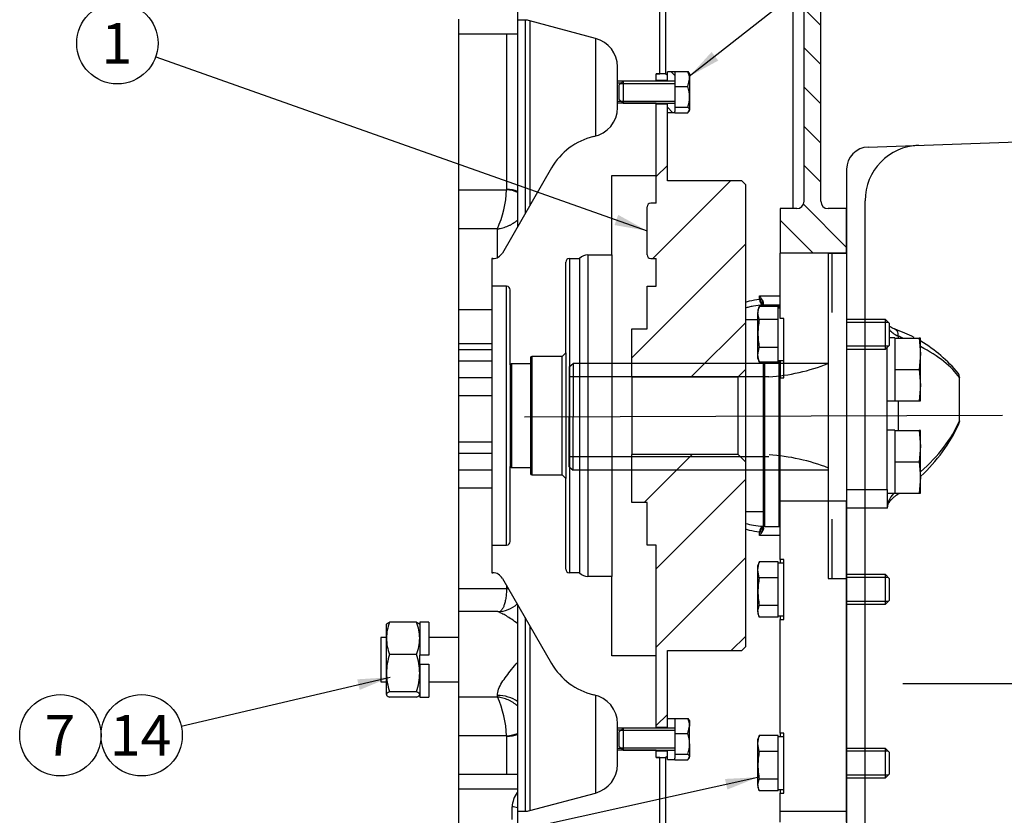
# Model space of a CAD drawing. Units: millimetres. Extents: x 0 to 410, y 0 to 287.
# Drawn here: x 147 to 200, y 193 to 236 of the extents above; entities that cross this region are included whole.
import ezdxf
from ezdxf.enums import TextEntityAlignment as Align
from ezdxf.lldxf.tags import DXFTag

# ---------------------------------------------------------------- set-up
doc = ezdxf.new("R2010")
doc.units = ezdxf.units.MM
for name, color, linetype in [('17210009', 7, 'Continuous'), ('17210030', 7, 'Continuous'), ('17210077', 7, 'Continuous'), ('17222027_CUERPO_', 7, 'Continuous'), ('DIAMETROM10_DIN1', 7, 'Continuous'), ('DIAMETROM12_DIN1', 7, 'Continuous'), ('DIAMETROM6_DIN12', 7, 'Continuous'), ('DIAMETROM8_DIN67', 7, 'Continuous'), ('DIN-931_M12_X_50', 7, 'Continuous'), ('DIN-931_M8_X_30', 7, 'Continuous'), ('DIN-933_M10_X_30', 7, 'Continuous'), ('DIN-933_M6_X_15', 7, 'Continuous'), ('DIN-934_M12_FEME', 7, 'Continuous'), ('Predeterminado', 7, 'Continuous'), ('PRM150_01_HURTH', 7, 'Continuous')]:
    doc.layers.add(name, color=color, linetype=linetype)
doc.styles.add('SEACAD_Arial', font='arial.ttf')
tags = doc.linetypes.add('HIDDEN2', pattern=[4.7625, 3.175, -1.5875]).pattern_tags.tags
tags[6:7] = [DXFTag(74, 4), DXFTag(75, 0), DXFTag(340, '0'), DXFTag(46, 0.0), DXFTag(50, 0.0), DXFTag(44, 0.0), DXFTag(45, 0.0)]
tags[4:5] = [DXFTag(74, 4), DXFTag(75, 0), DXFTag(340, '0'), DXFTag(46, 0.0), DXFTag(50, 0.0), DXFTag(44, 0.0), DXFTag(45, 0.0)]

# ---------------------------------------------------------------- blocks, each defined once
blk = doc.blocks.new('SEANNOT_GROUP10')
at = {"layer": 'Predeterminado', "linetype": 'Continuous'}
blk.add_hatch(color=7, dxfattribs=at).paths.add_polyline_path([(184.311, 234.728), (183.107, 233.412), (184.673, 234.266)])
at = {"layer": 'Predeterminado', "color": 7, "linetype": 'Continuous'}
blk.add_lwpolyline([(200.633, 247.142), (183.107, 233.412)], dxfattribs=at)
blk.add_circle((202.365, 248.499), 2.2, dxfattribs=at)
at = {"layer": 'Predeterminado', "color": 7, "linetype": 'Continuous', "style": 'SEACAD_Arial'}
blk.add_text('3', height=2.2, dxfattribs=at).set_placement((201.504, 249.599), align=Align.TOP_LEFT)
blk = doc.blocks.new('SEANNOT_GROUP12')
at = {"layer": 'Predeterminado', "linetype": 'Continuous'}
blk.add_hatch(color=7, dxfattribs=at).paths.add_polyline_path([(179.062, 225.366), (180.819, 225.055), (179.258, 225.919)])
at = {"layer": 'Predeterminado', "color": 7, "linetype": 'Continuous'}
blk.add_lwpolyline([(154.234, 234.469), (180.819, 225.055)], dxfattribs=at)
blk.add_circle((152.16, 235.204), 2.2, dxfattribs=at)
at = {"layer": 'Predeterminado', "color": 7, "linetype": 'Continuous', "style": 'SEACAD_Arial'}
blk.add_text('1', height=2.2, dxfattribs=at).set_placement((151.299, 236.304), align=Align.TOP_LEFT)
blk = doc.blocks.new('SEANNOT_GROUP13')
at = {"layer": 'Predeterminado', "linetype": 'Continuous'}
blk.add_hatch(color=7, dxfattribs=at).paths.add_polyline_path([(165.272, 200.218), (166.919, 200.905), (165.139, 200.79)])
at = {"layer": 'Predeterminado', "color": 7, "linetype": 'Continuous'}
blk.add_lwpolyline([(155.619, 198.263), (166.919, 200.905)], dxfattribs=at)
blk.add_circle((153.476, 197.762), 2.2, dxfattribs=at)
at = {"layer": 'Predeterminado', "color": 7, "linetype": 'Continuous', "style": 'SEACAD_Arial'}
blk.add_text('14', height=2.2, dxfattribs=at).set_placement((151.755, 198.862), align=Align.TOP_LEFT)
blk = doc.blocks.new('SEANNOT_GROUP14')
at = {"layer": 'Predeterminado', "color": 7, "linetype": 'Continuous'}
blk.add_circle((149.076, 197.762), 2.2, dxfattribs=at)
at = {"layer": 'Predeterminado', "color": 7, "linetype": 'Continuous', "style": 'SEACAD_Arial'}
blk.add_text('7', height=2.2, dxfattribs=at).set_placement((148.216, 198.862), align=Align.TOP_LEFT)
blk = doc.blocks.new('SEANNOT_GROUP25')
at = {"layer": 'Predeterminado', "linetype": 'Continuous'}
blk.add_hatch(color=7, dxfattribs=at).paths.add_polyline_path([(185.164, 194.828), (186.819, 195.495), (185.037, 195.401)])
at = {"layer": 'Predeterminado', "color": 7, "linetype": 'Continuous'}
blk.add_lwpolyline([(155.619, 188.588), (186.819, 195.495)], dxfattribs=at)
blk.add_circle((153.471, 188.113), 2.2, dxfattribs=at)
at = {"layer": 'Predeterminado', "color": 7, "linetype": 'Continuous', "style": 'SEACAD_Arial'}
blk.add_text('4', height=2.2, dxfattribs=at).set_placement((152.61, 189.213), align=Align.TOP_LEFT)
blk = doc.blocks.new('SE5')
at = {"layer": '17210009', "linetype": 'Continuous'}
h = blk.add_hatch(dxfattribs=at)
h.set_pattern_fill('LINE', scale=0.47244, angle=135, style=0)
edge = h.paths.add_edge_path()
edge.add_line((170.619, 249.555), (173.219, 249.555))
edge.add_arc((173.219, 248.455), 1.1, 0, 90, ccw=False)
edge.add_line((174.319, 248.455), (174.319, 248.155))
edge.add_arc((176.319, 248.155), 2, 180, 270)
edge.add_line((176.319, 246.155), (181.347, 246.155))
edge.add_arc((181.347, 245.055), 1.1, 63.4349, 90, ccw=False)
edge.add_line((181.839, 246.039), (188.711, 242.602))
edge.add_arc((188.219, 241.619), 1.1, 0, 63.4349, ccw=False)
edge.add_line((189.319, 241.619), (189.319, 226.655))
edge.add_arc((188.919, 226.655), 0.4, 270, 360, ccw=False)
edge.add_line((188.919, 226.255), (188.019, 226.255))
edge.add_line((188.019, 226.255), (188.019, 223.855))
edge.add_line((188.019, 223.855), (191.619, 223.855))
edge.add_line((191.619, 223.855), (191.619, 226.255))
edge.add_line((191.619, 226.255), (190.619, 226.255))
edge.add_arc((190.619, 226.655), 0.4, 180, 270, ccw=False)
edge.add_line((190.219, 226.655), (190.219, 241.619))
edge.add_arc((188.219, 241.619), 2, 0, 63.4349)
edge.add_line((189.114, 243.407), (182.241, 246.844))
edge.add_arc((181.347, 245.055), 2, 63.4349, 90)
edge.add_line((181.347, 247.055), (176.319, 247.055))
edge.add_arc((176.319, 248.155), 1.1, 180, 270, ccw=False)
edge.add_line((175.219, 248.155), (175.219, 248.455))
edge.add_arc((173.219, 248.455), 2, 0, 90)
edge.add_line((173.219, 250.455), (172.219, 250.455))
edge.add_arc((172.219, 250.855), 0.4, 180, 270, ccw=False)
edge.add_line((171.819, 250.855), (171.819, 251.055))
edge.add_line((171.819, 251.055), (170.619, 251.055))
edge.add_line((170.619, 251.055), (170.619, 249.555))
at = {"layer": '17210077', "linetype": 'Continuous'}
h = blk.add_hatch(dxfattribs=at)
h.set_pattern_fill('LINE', scale=0.94488, angle=45, style=0)
h.paths.add_polyline_path([(181.919, 233.455), (181.819, 233.555), (181.319, 233.555), (181.319, 233.19), (181.919, 233.19)])
h = blk.add_hatch(dxfattribs=at)
h.set_pattern_fill('LINE', scale=0.94488, angle=45, style=0)
edge = h.paths.add_edge_path()
edge.add_line((186.145, 227.568), (185.945, 227.768))
edge.add_line((185.945, 227.768), (181.919, 227.768))
edge.add_line((181.919, 227.768), (181.919, 231.92))
edge.add_line((181.919, 231.92), (181.319, 231.92))
edge.add_line((181.319, 231.92), (181.319, 226.555))
edge.add_line((181.319, 226.555), (181.019, 226.555))
edge.add_arc((181.019, 226.355), 0.2, 90, 180)
edge.add_line((180.819, 226.355), (180.819, 223.755))
edge.add_arc((181.019, 223.755), 0.2, 180, 270)
edge.add_line((181.019, 223.555), (181.319, 223.555))
edge.add_line((181.319, 223.555), (181.319, 222.055))
edge.add_line((181.319, 222.055), (180.819, 222.055))
edge.add_line((180.819, 222.055), (180.819, 219.755))
edge.add_line((180.819, 219.755), (179.995, 219.755))
edge.add_line((179.995, 219.755), (179.995, 217.155))
edge.add_line((179.995, 217.155), (185.745, 217.155))
edge.add_line((185.745, 217.155), (186.145, 217.555))
edge.add_line((186.145, 217.555), (186.145, 227.568))
h = blk.add_hatch(dxfattribs=at)
h.set_pattern_fill('LINE', scale=0.94488, angle=45, style=0)
h.paths.add_polyline_path([(186.145, 212.555), (185.745, 212.955), (179.995, 212.955), (179.995, 210.355), (180.819, 210.355), (180.819, 208.055), (181.319, 208.055), (181.319, 198.19), (181.919, 198.19), (181.919, 202.342), (185.945, 202.342), (186.145, 202.542)])
h = blk.add_hatch(dxfattribs=at)
h.set_pattern_fill('LINE', scale=0.94488, angle=45, style=0)
h.paths.add_polyline_path([(181.819, 196.555), (181.919, 196.655), (181.919, 196.92), (181.319, 196.92), (181.319, 196.555)])
at = {"layer": 'DIAMETROM6_DIN12', "linetype": 'Continuous'}
h = blk.add_hatch(dxfattribs=at)
h.set_pattern_fill('LINE', scale=0.47244, angle=135, style=0)
h.paths.add_polyline_path([(182.319, 233.655), (181.919, 233.655), (181.919, 233.165), (182.319, 233.165)])
h = blk.add_hatch(dxfattribs=at)
h.set_pattern_fill('LINE', scale=0.47244, angle=135, style=0)
h.paths.add_polyline_path([(181.919, 231.455), (182.319, 231.455), (182.319, 231.945), (181.919, 231.945)])
h = blk.add_hatch(dxfattribs=at)
h.set_pattern_fill('LINE', scale=0.94488, angle=135, style=0)
h.paths.add_polyline_path([(182.319, 198.655), (181.919, 198.655), (181.919, 198.165), (182.319, 198.165)])
h = blk.add_hatch(dxfattribs=at)
h.set_pattern_fill('LINE', scale=0.94488, angle=135, style=0)
h.paths.add_polyline_path([(181.919, 196.455), (182.319, 196.455), (182.319, 196.945), (181.919, 196.945)])
at = {"layer": '17210009', "color": 7, "linetype": 'Continuous'}
for p, q in [((181.839, 233.535), (181.839, 246.039)), ((188.711, 242.602), (188.711, 226.255)), ((189.319, 226.655), (189.319, 241.619)), ((190.219, 226.655), (190.219, 241.619)), ((170.619, 236.5), (170.619, 235.716)), ((170.619, 235.716), (170.619, 227.271)), ((170.619, 235.716), (173.819, 235.716)), ((173.219, 235.716), (173.219, 227.295)), ((170.619, 227.271), (173.218, 227.271)), ((170.619, 227.271), (170.619, 225.157)), ((188.919, 226.255), (188.019, 226.255)), ((188.019, 226.255), (188.019, 223.855)), ((191.619, 226.255), (190.619, 226.255)), ((191.619, 223.855), (191.619, 226.255)), ((172.719, 225.157), (170.619, 225.157)), ((170.619, 225.157), (170.619, 220.796)), ((172.719, 223.608), (172.719, 225.157)), ((188.019, 220.317), (188.019, 223.855)), ((191.619, 223.855), (188.019, 223.855)), ((191.619, 223.855), (191.619, 210.451)), ((186.898, 221.35), (186.898, 221.536)), ((186.898, 221.35), (186.919, 221.357)), ((187.119, 221.055), (187.119, 221.14)), ((170.619, 220.796), (172.419, 220.796)), ((170.619, 220.796), (170.619, 218.947)), ((187.119, 221.04), (187.077, 221.037)), ((187.119, 221.055), (187.173, 221.055)), ((187.119, 220.955), (187.119, 221.055)), ((187.173, 221.055), (187.173, 220.955)), ((187.173, 221.055), (187.966, 221.055)), ((187.966, 221.055), (188.019, 221.055)), ((187.966, 220.875), (187.966, 221.055)), ((186.819, 220.231), (186.145, 220.231)), ((188.219, 220.317), (188.019, 220.317)), ((188.219, 217.1), (188.219, 220.317)), ((172.419, 218.947), (170.619, 218.947)), ((170.619, 218.947), (170.619, 218.637)), ((170.619, 218.637), (172.419, 218.637)), ((170.619, 218.637), (170.619, 218.005)), ((172.419, 218.005), (170.619, 218.005)), ((170.619, 218.005), (170.619, 217.105)), ((187.119, 209.055), (187.119, 217.955)), ((187.173, 217.955), (187.173, 209.055)), ((187.966, 209.055), (187.966, 218.035)), ((188.019, 218.035), (188.019, 217.1)), ((172.419, 217.105), (170.619, 217.105)), ((170.619, 217.105), (170.619, 216.137)), ((188.019, 217.1), (188.219, 217.1)), ((188.019, 210.451), (188.019, 217.1)), ((172.419, 216.137), (170.619, 216.137)), ((170.619, 216.137), (170.619, 213.637)), ((170.619, 213.637), (172.419, 213.637)), ((170.619, 213.637), (170.619, 213.005)), ((172.419, 213.005), (170.619, 213.005)), ((170.619, 213.005), (170.619, 212.105)), ((172.419, 212.105), (170.619, 212.105)), ((170.619, 212.105), (170.619, 211.137)), ((172.419, 211.137), (170.619, 211.137)), ((170.619, 211.137), (170.619, 205.701)), ((188.019, 210.451), (191.619, 210.451)), ((188.019, 207.279), (188.019, 210.451)), ((191.619, 193.655), (191.619, 210.451)), ((186.145, 209.878), (187.119, 209.878)), ((187.077, 209.073), (187.119, 209.07)), ((187.173, 209.055), (187.119, 209.055)), ((187.119, 208.97), (187.119, 209.055)), ((187.173, 209.055), (187.966, 209.055)), ((188.019, 209.055), (187.966, 209.055)), ((186.919, 208.752), (186.898, 208.759)), ((186.898, 208.573), (186.898, 208.759)), ((188.219, 207.279), (188.019, 207.279)), ((188.019, 207.279), (188.019, 207.075)), ((188.219, 204.03), (188.219, 207.279)), ((170.619, 205.701), (173.218, 205.701)), ((170.619, 205.701), (170.619, 204.455)), ((173.219, 205.862), (173.219, 205.73)), ((170.619, 204.455), (170.619, 199.837)), ((172.74, 204.455), (170.619, 204.455)), ((188.019, 204.235), (188.019, 204.03)), ((188.019, 204.03), (188.219, 204.03)), ((188.019, 197.879), (188.019, 204.03)), ((170.619, 199.837), (172.719, 199.837)), ((170.619, 199.837), (170.619, 197.741)), ((172.719, 199.837), (172.719, 199.92)), ((173.218, 197.741), (170.619, 197.741)), ((170.619, 197.741), (170.619, 195.65)), ((173.219, 197.716), (173.219, 195.65)), ((188.219, 197.879), (188.019, 197.879)), ((188.019, 197.879), (188.019, 197.675)), ((188.219, 194.63), (188.219, 197.879)), ((181.839, 184.071), (181.839, 196.574)), ((170.619, 195.65), (170.619, 194.85)), ((173.819, 195.65), (170.619, 195.65)), ((173.819, 194.85), (170.619, 194.85)), ((170.619, 194.85), (170.619, 193.025)), ((188.019, 194.835), (188.019, 194.63)), ((188.019, 194.63), (188.219, 194.63)), ((188.019, 193.655), (188.019, 194.63)), ((173.519, 193.215), (173.519, 193.889)), ((188.019, 193.655), (191.619, 193.655)), ((188.019, 193.055), (188.019, 193.655)), ((191.619, 193.055), (191.619, 193.655))]:
    blk.add_line(p, q, dxfattribs=at)
for centre, radius, start, end in [((167.507, 227.503), 5.716, 335.7638, 357.671), ((188.919, 226.655), 0.4, 270, 0), ((190.619, 226.655), 0.4, 180, 270), ((186.664, 221.067), 0.455, 358.4844, 31.2731), ((186.664, 209.043), 0.455, 328.7269, 1.5156), ((172.741, 205.73), 0.478, 356.4973, 0), ((172.733, 206.034), 1.577, 270.2269, 312.297), ((167.914, 197.586), 5.307, 1.6829, 25.1072), ((174.887, 193.832), 1.369, 142.6594, 177.6183)]:
    blk.add_arc(centre, radius, start, end, dxfattribs=at)
for centre, major_axis, ratio, start_param, end_param in [((172.719, 227.295), (-0.5, 0), 0.80752, 3.081821, 3.141593), ((173.218, 226.622), (1.097, -0.081), 0.588787, 1.035335, 1.614402), ((173.219, 226.646), (-1.1, 0), 0.589841, 4.135458, 4.712389), ((187.077, 221.429), (0.041, -0.398), 0.470562, 4.863887, 6.067199), ((187.119, 221.434), (0.043, -0.398), 0.522596, 4.850195, 6.080368), ((187.387, 221.352), (0.268, 0.297), 0.708332, 2.277942, 3.141593), ((187.077, 208.68), (0.041, 0.398), 0.470562, 0.215986, 1.419298), ((187.119, 208.675), (0.043, 0.398), 0.522596, 0.202817, 1.432991), ((187.387, 208.758), (0.268, -0.297), 0.708332, 3.141593, 4.005243), ((173.218, 205.932), (-1.098, 0.067), 0.209778, 1.583636, 1.671929), ((173.219, 205.961), (-1.1, 0), 0.210153, 1.570796, 1.639943), ((172.719, 198.729), (1.6, 0), 0.744091, 0.812756, 1.570796), ((173.218, 198.329), (-1.097, -0.078), 0.533039, 1.533086, 2.112153), ((172.719, 197.716), (0.5, 0), 0.845489, 0, 0.059772), ((173.219, 198.304), (1.1, 0), 0.533993, 4.712389, 5.28932), ((173.519, 193.268), (0.8, 0), 0.777146, 1.1864, 1.570796)]:
    blk.add_ellipse(centre, major_axis=major_axis, ratio=ratio, start_param=start_param, end_param=end_param, dxfattribs=at)
for points, knots in [([(172.719, 225.157), (172.744, 225.16), (172.769, 225.164), (172.82, 225.173), (172.845, 225.178), (172.92, 225.193), (172.969, 225.206), (173.117, 225.247), (173.213, 225.281), (173.352, 225.342), (173.397, 225.364), (173.487, 225.411), (173.531, 225.436), (173.658, 225.516), (173.738, 225.575), (173.817, 225.645), (173.824, 225.651), (173.831, 225.656)], [0, 0, 0, 0, 0.03125, 0.03125, 0.0625, 0.0625, 0.125, 0.125, 0.25, 0.25, 0.3125, 0.3125, 0.375, 0.375, 0.5, 0.5, 0.5112688, 0.5112688, 0.5112688, 0.5112688]), ([(186.143, 221.199), (186.213, 221.222), (186.284, 221.241), (186.534, 221.303), (186.715, 221.332), (186.898, 221.35)], [0.6489215, 0.6489215, 0.6489215, 0.6489215, 0.75, 0.75, 1, 1, 1, 1]), ([(186.898, 221.536), (187.135, 221.537), (187.372, 221.537), (187.61, 221.537), (187.746, 221.537), (187.883, 221.538), (188.019, 221.538)], [0, 0, 0, 0, 0.3923876, 0.3923876, 0.3923876, 0.6183284, 0.6183284, 0.6183284, 0.6183284]), ([(187.119, 221.14), (187.119, 221.166), (187.112, 221.196), (187.089, 221.261), (187.072, 221.295), (187.033, 221.364), (187.009, 221.399), (186.97, 221.451), (186.957, 221.468), (186.928, 221.502), (186.913, 221.519), (186.898, 221.536)], [0, 0, 0, 0, 0.25, 0.25, 0.5, 0.5, 0.75, 0.75, 0.875, 0.875, 1, 1, 1, 1]), ([(186.919, 221.357), (186.946, 221.366), (186.973, 221.365), (187.019, 221.344), (187.038, 221.325), (187.053, 221.303)], [0, 0, 0, 0, 0.5, 0.5, 1, 1, 1, 1]), ([(187.077, 221.037), (186.907, 221.024), (186.738, 221.005), (186.487, 220.962), (186.404, 220.946), (186.263, 220.913), (186.203, 220.897), (186.145, 220.88)], [0, 0, 0, 0, 0.25, 0.25, 0.375, 0.375, 0.4649007, 0.4649007, 0.4649007, 0.4649007]), ([(186.898, 208.759), (186.715, 208.778), (186.535, 208.807), (186.286, 208.867), (186.213, 208.888), (186.141, 208.911)], [0, 0, 0, 0, 0.25, 0.25, 0.3546011, 0.3546011, 0.3546011, 0.3546011]), ([(186.144, 209.23), (186.283, 209.189), (186.426, 209.158), (186.738, 209.105), (186.907, 209.085), (187.077, 209.073)], [0.5345658, 0.5345658, 0.5345658, 0.5345658, 0.75, 0.75, 1, 1, 1, 1]), ([(187.119, 208.97), (187.119, 208.943), (187.112, 208.913), (187.089, 208.848), (187.072, 208.814), (187.033, 208.746), (187.009, 208.71), (186.97, 208.659), (186.957, 208.641), (186.928, 208.607), (186.913, 208.59), (186.898, 208.573)], [0, 0, 0, 0, 0.25, 0.25, 0.5, 0.5, 0.75, 0.75, 0.875, 0.875, 1, 1, 1, 1]), ([(188.019, 208.572), (188.013, 208.572), (188.006, 208.572), (188, 208.572), (187.633, 208.572), (187.265, 208.573), (186.898, 208.573)], [0.3816884, 0.3816884, 0.3816884, 0.3816884, 0.3923876, 0.3923876, 0.3923876, 1, 1, 1, 1]), ([(187.053, 208.806), (187.046, 208.795), (187.037, 208.785), (187.018, 208.768), (187.007, 208.76), (186.984, 208.75), (186.972, 208.747), (186.946, 208.746), (186.932, 208.748), (186.919, 208.752)], [0, 0, 0, 0, 0.25, 0.25, 0.5, 0.5, 0.75, 0.75, 1, 1, 1, 1]), ([(173.218, 205.701), (173.216, 205.602), (173.212, 205.508), (173.2, 205.372), (173.196, 205.327), (173.185, 205.24), (173.179, 205.197), (173.159, 205.073), (173.143, 204.997), (173.106, 204.857), (173.085, 204.792), (173.039, 204.68), (173.014, 204.631), (172.974, 204.57), (172.961, 204.551), (172.932, 204.518), (172.918, 204.504), (172.879, 204.471), (172.853, 204.456), (172.827, 204.447)], [0, 0, 0, 0, 0.125, 0.125, 0.1875, 0.1875, 0.25, 0.25, 0.375, 0.375, 0.5, 0.5, 0.625, 0.625, 0.6875, 0.6875, 0.75, 0.75, 0.8560335, 0.8560335, 0.8560335, 0.8560335]), ([(173.82, 203.793), (173.709, 203.884), (173.596, 203.966), (173.294, 204.171), (173.111, 204.278), (172.844, 204.417), (172.753, 204.455), (172.727, 204.455)], [0.6781867, 0.6781867, 0.6781867, 0.6781867, 0.75, 0.75, 0.875, 0.875, 0.9798297, 0.9798297, 0.9798297, 0.9798297]), ([(172.719, 199.92), (172.719, 200.13), (172.823, 200.372), (173.113, 200.851), (173.298, 201.089), (173.598, 201.458), (173.711, 201.59), (173.821, 201.726)], [0, 0, 0, 0, 0.125, 0.125, 0.25, 0.25, 0.3205466, 0.3205466, 0.3205466, 0.3205466]), ([(173.831, 199.332), (173.824, 199.338), (173.817, 199.344), (173.738, 199.416), (173.658, 199.476), (173.531, 199.557), (173.487, 199.583), (173.397, 199.631), (173.352, 199.654), (173.213, 199.715), (173.117, 199.749), (172.969, 199.79), (172.92, 199.802), (172.845, 199.817), (172.82, 199.822), (172.769, 199.83), (172.744, 199.834), (172.719, 199.837)], [0.4887312, 0.4887312, 0.4887312, 0.4887312, 0.5, 0.5, 0.625, 0.625, 0.6875, 0.6875, 0.75, 0.75, 0.875, 0.875, 0.9375, 0.9375, 0.96875, 0.96875, 1, 1, 1, 1])]:
    blk.add_open_spline(points, degree=3, knots=knots, dxfattribs=at)
at = {"layer": '17210030', "color": 7, "linetype": 'Continuous'}
for p, q in [((194.408, 219.358), (194.408, 219.255)), ((193.819, 211.055), (193.819, 218.755)), ((197.719, 217.145), (197.719, 217.12)), ((197.719, 214.776), (197.719, 217.12)), ((194.408, 215.855), (194.408, 214.255)), ((197.719, 214.776), (197.719, 214.738)), ((191.619, 211.055), (193.819, 211.055)), ((193.819, 211.055), (193.819, 210.055)), ((193.819, 210.055), (191.619, 210.055)), ((193.819, 210.055), (193.819, 210.055))]:
    blk.add_line(p, q, dxfattribs=at)
for centre, radius, start, end in [((191.711, 212.454), 7.701, 62.4833, 70.8113), ((191.711, 212.454), 7.701, 39.4744, 59.3607), ((197.342, 217.138), 0.377, 0.9849, 34.036), ((189.394, 218.475), 9.153, 312.9858, 335.0723), ((189.394, 218.475), 9.153, 302.522, 303.5702)]:
    blk.add_arc(centre, radius, start, end, dxfattribs=at)
for centre, major_axis, ratio, start_param, end_param in [((196.819, 219.988), (3, 0), 0.352982, 3.400514, 3.778885), ((194.087, 219.358), (-0.155, -0.369), 0.779655, 1.887733, 3.141141), ((179.138, 215.911), (19, 0), 0.304898, 0.615329, 0.637292), ((179.138, 215.911), (19, 0), 0.304898, 0.210245, 0.520735), ((179.138, 216.77), (19, 0), 0.502725, 5.76245, 6.072941), ((196.819, 210.047), (-3, 0), 0.582008, 5.807965, 6.279063), ((194.087, 211.086), (-0.228, 0.329), 0.742919, 3.147459, 3.559232)]:
    blk.add_ellipse(centre, major_axis=major_axis, ratio=ratio, start_param=start_param, end_param=end_param, dxfattribs=at)
for points, knots in [([(194.242, 219.726), (194.202, 219.744), (194.109, 219.785), (193.995, 219.848), (193.933, 219.891), (193.913, 219.906)], [0, 0, 0, 0, 0.0997316, 0.2791868, 0.3904333, 0.3904333, 0.3904333, 0.3904333]), ([(197.695, 214.617), (197.702, 214.634), (197.708, 214.651), (197.717, 214.691), (197.719, 214.715), (197.719, 214.738)], [0.7774639, 0.7774639, 0.7774639, 0.7774639, 0.875, 0.875, 1, 1, 1, 1]), ([(193.819, 210.048), (193.82, 210.071), (193.823, 210.131), (193.851, 210.241), (193.922, 210.379), (194.032, 210.522), (194.17, 210.652), (194.27, 210.726), (194.315, 210.758)], [0, 0, 0, 0, 0.102254, 0.31683, 0.51038, 0.693702, 0.8862, 1, 1, 1, 1])]:
    blk.add_open_spline(points, degree=3, knots=knots, dxfattribs=at)
at = {"layer": '17210077', "color": 7, "linetype": 'Continuous'}
for p, q in [((181.819, 233.555), (181.319, 233.555)), ((181.319, 233.19), (181.319, 233.555)), ((181.919, 233.455), (181.819, 233.555)), ((181.919, 233.19), (181.919, 233.455)), ((181.919, 233.19), (181.319, 233.19)), ((181.919, 233.19), (181.919, 233.165)), ((181.319, 231.92), (181.919, 231.92)), ((181.319, 226.555), (181.319, 231.92)), ((181.919, 231.945), (181.919, 231.92)), ((181.919, 227.768), (181.919, 231.92)), ((185.945, 227.768), (181.919, 227.768)), ((186.145, 227.568), (185.945, 227.768)), ((186.145, 227.568), (186.145, 217.555)), ((181.319, 226.555), (181.019, 226.555)), ((180.819, 223.755), (180.819, 226.355)), ((181.019, 223.555), (181.319, 223.555)), ((181.319, 222.055), (181.319, 223.555)), ((180.819, 219.755), (180.819, 222.055)), ((180.819, 222.055), (181.319, 222.055)), ((179.995, 217.155), (179.995, 219.755)), ((179.995, 219.755), (180.819, 219.755)), ((185.745, 217.155), (186.145, 217.555)), ((186.145, 217.555), (186.145, 212.555)), ((179.995, 217.155), (179.995, 212.955)), ((179.995, 217.155), (185.745, 217.155)), ((185.745, 212.955), (185.745, 217.155)), ((185.745, 212.955), (179.995, 212.955)), ((179.995, 210.355), (179.995, 212.955)), ((186.145, 212.555), (185.745, 212.955)), ((186.145, 212.555), (186.145, 202.542)), ((180.819, 210.355), (179.995, 210.355)), ((180.819, 208.055), (180.819, 210.355)), ((181.319, 208.055), (180.819, 208.055)), ((181.319, 198.19), (181.319, 208.055)), ((185.945, 202.342), (186.145, 202.542)), ((181.919, 202.342), (185.945, 202.342)), ((181.919, 198.19), (181.919, 202.342)), ((181.919, 198.19), (181.319, 198.19)), ((181.919, 198.19), (181.919, 198.165)), ((181.319, 196.555), (181.319, 196.92)), ((181.319, 196.92), (181.919, 196.92)), ((181.819, 196.555), (181.919, 196.655)), ((181.919, 196.945), (181.919, 196.92)), ((181.919, 196.655), (181.919, 196.92)), ((181.319, 196.555), (181.819, 196.555))]:
    blk.add_line(p, q, dxfattribs=at)
for centre, start, end in [((181.019, 226.355), 90, 180), ((181.019, 223.755), 180, 270)]:
    blk.add_arc(centre, 0.2, start, end, dxfattribs=at)
at = {"layer": '17222027_CUERPO_', "color": 7, "linetype": 'HIDDEN2'}
for p, q in [((173.819, 241.795), (173.819, 236.455)), ((181.519, 233.555), (181.519, 241.255)), ((173.819, 236.455), (173.819, 225.287)), ((174.219, 236.455), (173.819, 236.455)), ((178.033, 235.468), (174.478, 236.421)), ((179.219, 233.046), (179.219, 233.922)), ((181.319, 233.555), (181.519, 233.555)), ((181.319, 233.155), (181.319, 233.555)), ((179.219, 232.063), (179.219, 233.046)), ((179.411, 233.046), (179.219, 233.046)), ((179.219, 231.727), (179.219, 232.063)), ((179.219, 232.063), (179.411, 232.063)), ((181.319, 228.055), (181.319, 231.955)), ((175.648, 228.455), (172.992, 223.855)), ((178.919, 228.055), (181.319, 228.055)), ((178.919, 223.755), (178.919, 228.055)), ((177.619, 223.755), (178.919, 223.755)), ((178.919, 223.755), (178.919, 206.355)), ((172.419, 223.555), (172.419, 222.055)), ((172.473, 223.555), (172.419, 223.555)), ((176.419, 218.455), (176.419, 223.355)), ((176.619, 223.555), (177.172, 223.555)), ((177.172, 223.555), (177.172, 206.555)), ((172.419, 222.055), (172.419, 208.055)), ((173.219, 222.055), (172.419, 222.055)), ((173.419, 217.812), (173.419, 221.855)), ((176.219, 218.255), (176.419, 218.455)), ((176.419, 218.455), (176.419, 211.655)), ((174.519, 218.195), (174.519, 217.855)), ((174.578, 218.255), (174.578, 211.855)), ((176.219, 218.255), (174.578, 218.255)), ((176.219, 211.855), (176.219, 218.255)), ((173.494, 217.855), (173.419, 217.812)), ((173.419, 217.812), (173.419, 212.298)), ((173.494, 217.855), (173.494, 212.255)), ((174.519, 217.855), (173.494, 217.855)), ((174.519, 217.855), (174.519, 212.255)), ((173.419, 208.255), (173.419, 212.298)), ((173.419, 212.298), (173.494, 212.255)), ((173.494, 212.255), (174.519, 212.255)), ((174.519, 212.255), (174.519, 211.915)), ((174.578, 211.855), (176.219, 211.855)), ((176.419, 211.655), (176.219, 211.855)), ((176.419, 206.755), (176.419, 211.655)), ((172.419, 208.055), (173.219, 208.055)), ((172.419, 208.055), (172.419, 206.555)), ((172.419, 206.555), (172.473, 206.555)), ((172.992, 206.255), (175.648, 201.655)), ((177.172, 206.555), (176.619, 206.555)), ((178.919, 206.355), (177.619, 206.355)), ((178.919, 202.055), (178.919, 206.355)), ((173.819, 204.823), (173.819, 193.655)), ((181.319, 202.055), (178.919, 202.055)), ((181.319, 198.155), (181.319, 202.055)), ((179.219, 198.046), (179.219, 198.383)), ((179.219, 197.063), (179.219, 198.046)), ((179.411, 198.046), (179.219, 198.046)), ((179.219, 196.187), (179.219, 197.063)), ((179.219, 197.063), (179.411, 197.063)), ((181.319, 196.555), (181.319, 196.955)), ((181.519, 196.555), (181.319, 196.555)), ((181.519, 188.855), (181.519, 196.555)), ((174.478, 193.689), (178.033, 194.641)), ((173.819, 193.655), (173.819, 188.315)), ((173.819, 193.655), (174.219, 193.655))]:
    blk.add_line(p, q, dxfattribs=at)
at = {"layer": '17222027_CUERPO_', "color": 7, "linetype": 'Continuous'}
for p, q in [((174.219, 236.455), (174.219, 225.979)), ((174.478, 236.421), (174.478, 226.428)), ((178.033, 235.468), (178.033, 230.18)), ((181.319, 233.155), (179.219, 233.155)), ((181.319, 231.955), (179.219, 231.955)), ((177.619, 223.755), (177.619, 206.355)), ((176.619, 223.555), (176.619, 206.555)), ((173.219, 208.055), (173.219, 222.055)), ((174.219, 204.13), (174.219, 193.655)), ((174.478, 203.682), (174.478, 193.689)), ((178.033, 199.93), (178.033, 194.641)), ((181.319, 198.155), (179.219, 198.155)), ((181.319, 196.955), (179.219, 196.955))]:
    blk.add_line(p, q, dxfattribs=at)
at = {"layer": '17222027_CUERPO_', "color": 7, "linetype": 'HIDDEN2'}
for centre, radius, start, end in [((174.219, 235.455), 1, 75, 90), ((177.619, 233.923), 1.6, 359.9981, 74.9993), ((177.619, 231.725), 1.6, 280.8069, 0.049), ((178.766, 226.655), 3.6, 103.6036, 150), ((172.473, 224.155), 0.6, 269.9962, 329.9989), ((177.619, 223.155), 0.6, 90, 138.1884), ((176.619, 223.355), 0.2, 90, 180), ((173.219, 221.855), 0.2, 0, 90), ((174.579, 218.195), 0.06, 91.0462, 180), ((174.579, 211.915), 0.06, 180, 268.9538), ((173.219, 208.255), 0.2, 270, 0), ((176.619, 206.755), 0.2, 180, 270), ((172.473, 205.955), 0.6, 30.0011, 90.0038), ((177.619, 206.955), 0.6, 221.8116, 270), ((178.766, 203.455), 3.6, 210, 256.3964), ((177.619, 198.384), 1.6, 359.951, 79.1931), ((177.619, 196.187), 1.6, 285.0007, 0.0019), ((174.219, 194.655), 1, 270, 285)]:
    blk.add_arc(centre, radius, start, end, dxfattribs=at)
at = {"layer": 'DIAMETROM10_DIN1', "color": 7, "linetype": 'Continuous'}
for p, q in [((194.219, 219.275), (193.919, 219.275)), ((194.219, 219.275), (194.219, 219.255)), ((194.219, 218.631), (194.219, 216.478)), ((194.219, 215.846), (193.819, 215.846)), ((194.219, 215.855), (194.219, 215.846)), ((194.219, 214.275), (193.819, 214.275)), ((194.219, 214.275), (194.219, 214.255)), ((194.219, 213.631), (194.219, 211.478)), ((194.219, 210.846), (193.819, 210.846)), ((194.219, 210.855), (194.219, 210.846))]:
    blk.add_line(p, q, dxfattribs=at)
at = {"layer": 'DIAMETROM12_DIN1', "color": 7, "linetype": 'Continuous'}
for p, q in [((168.519, 203.875), (168.519, 202.105)), ((169.019, 203.875), (168.519, 203.875)), ((169.019, 203.875), (169.019, 202.105)), ((169.019, 202.105), (168.519, 202.105)), ((168.519, 201.605), (168.519, 199.835)), ((168.519, 201.605), (169.019, 201.605)), ((169.019, 201.605), (169.019, 199.835)), ((168.519, 199.835), (169.019, 199.835))]:
    blk.add_line(p, q, dxfattribs=at)
at = {"layer": 'DIAMETROM6_DIN12', "color": 7, "linetype": 'Continuous'}
for p, q in [((182.319, 233.655), (181.919, 233.655)), ((181.919, 233.165), (181.919, 233.655)), ((181.919, 233.165), (182.319, 233.165)), ((181.919, 233.155), (181.919, 233.165)), ((181.919, 231.945), (181.919, 231.955)), ((182.319, 231.945), (181.919, 231.945)), ((181.919, 231.455), (181.919, 231.945)), ((181.919, 231.455), (182.319, 231.455)), ((182.319, 231.455), (182.319, 231.518)), ((182.319, 198.655), (181.919, 198.655)), ((181.919, 198.165), (181.919, 198.655)), ((181.919, 198.165), (182.319, 198.165)), ((181.919, 198.155), (181.919, 198.165)), ((181.919, 196.945), (181.919, 196.955)), ((182.319, 196.945), (181.919, 196.945)), ((181.919, 196.455), (181.919, 196.945)), ((181.919, 196.455), (182.319, 196.455)), ((182.319, 196.455), (182.319, 196.518))]:
    blk.add_line(p, q, dxfattribs=at)
at = {"layer": 'DIAMETROM8_DIN67', "color": 7, "linetype": 'Continuous'}
for p, q in [((187.919, 218.035), (187.919, 220.875)), ((188.019, 220.875), (187.919, 220.875)), ((187.919, 218.035), (188.219, 218.035)), ((188.219, 207.075), (187.919, 207.075)), ((187.919, 204.235), (187.919, 207.047)), ((187.919, 204.235), (188.219, 204.235)), ((188.219, 197.675), (187.919, 197.675)), ((187.919, 194.835), (187.919, 197.647)), ((187.919, 194.835), (188.219, 194.835))]:
    blk.add_line(p, q, dxfattribs=at)
at = {"layer": 'DIN-931_M12_X_50', "color": 7, "linetype": 'Continuous'}
for p, q in [((166.419, 203.055), (166.419, 200.655)), ((166.719, 203.055), (166.419, 203.055)), ((170.619, 203.055), (169.019, 203.055)), ((166.419, 200.655), (166.719, 200.655)), ((169.019, 200.655), (170.619, 200.655))]:
    blk.add_line(p, q, dxfattribs=at)
at = {"layer": 'DIN-931_M8_X_30', "color": 7, "linetype": 'Continuous'}
for p, q in [((186.819, 220.604), (186.892, 220.955)), ((186.882, 220.927), (186.819, 220.755)), ((186.819, 220.755), (186.819, 220.604)), ((186.819, 219.502), (186.819, 220.604)), ((186.892, 220.252), (186.819, 220.604)), ((187.919, 220.955), (186.892, 220.955)), ((187.919, 220.252), (187.919, 220.955)), ((187.919, 220.252), (186.892, 220.252)), ((187.919, 218.752), (187.919, 220.252)), ((193.719, 220.255), (191.619, 220.255)), ((193.873, 220.101), (191.619, 220.101)), ((193.719, 218.655), (193.719, 220.255)), ((193.919, 220.055), (193.719, 220.255)), ((193.919, 220.055), (193.919, 218.855)), ((186.819, 218.353), (186.819, 219.502)), ((186.819, 218.353), (186.892, 218.752)), ((187.919, 218.752), (186.892, 218.752)), ((187.919, 217.955), (187.919, 218.752)), ((193.873, 218.808), (191.619, 218.808)), ((191.619, 218.655), (193.719, 218.655)), ((193.719, 218.655), (193.919, 218.855)), ((186.819, 218.155), (186.819, 218.353)), ((186.892, 217.955), (186.819, 218.353)), ((186.819, 218.155), (186.882, 217.982)), ((186.886, 217.984), (186.892, 217.955)), ((187.919, 217.955), (186.892, 217.955)), ((186.819, 206.719), (186.892, 207.15)), ((186.869, 207.092), (186.819, 206.955)), ((186.819, 206.719), (186.819, 206.955)), ((186.819, 205.541), (186.819, 206.719)), ((186.892, 206.288), (186.819, 206.719)), ((186.892, 207.15), (186.878, 207.089)), ((187.919, 207.15), (186.892, 207.15)), ((187.919, 206.288), (187.919, 207.15)), ((187.919, 206.288), (186.892, 206.288)), ((187.919, 204.793), (187.919, 206.288)), ((193.719, 206.455), (191.619, 206.455)), ((193.873, 206.301), (191.619, 206.301)), ((193.719, 204.855), (193.719, 206.455)), ((193.919, 206.255), (193.719, 206.455)), ((193.919, 206.255), (193.919, 205.055)), ((186.819, 204.476), (186.819, 205.541)), ((186.819, 204.476), (186.892, 204.793)), ((187.919, 204.793), (186.892, 204.793)), ((187.919, 204.159), (187.919, 204.793)), ((193.873, 205.008), (191.619, 205.008)), ((191.619, 204.855), (193.719, 204.855)), ((193.719, 204.855), (193.919, 205.055)), ((186.819, 204.476), (186.819, 204.355)), ((186.892, 204.159), (186.819, 204.476)), ((186.819, 204.355), (186.869, 204.217)), ((187.919, 204.159), (186.892, 204.159)), ((186.819, 197.319), (186.892, 197.75)), ((186.869, 197.692), (186.819, 197.555)), ((186.892, 197.75), (186.878, 197.689)), ((187.919, 197.75), (186.892, 197.75)), ((187.919, 196.888), (187.919, 197.75)), ((186.819, 197.319), (186.819, 197.555)), ((186.819, 196.141), (186.819, 197.319)), ((186.892, 196.888), (186.819, 197.319)), ((187.919, 196.888), (186.892, 196.888)), ((187.919, 195.393), (187.919, 196.888)), ((193.719, 197.055), (191.619, 197.055)), ((193.873, 196.901), (191.619, 196.901)), ((193.719, 195.455), (193.719, 197.055)), ((193.919, 196.855), (193.719, 197.055)), ((193.919, 196.855), (193.919, 195.655)), ((186.819, 195.076), (186.819, 196.141)), ((193.873, 195.608), (191.619, 195.608)), ((193.719, 195.455), (193.919, 195.655)), ((186.819, 195.076), (186.892, 195.393)), ((186.819, 195.076), (186.819, 194.955)), ((186.892, 194.759), (186.819, 195.076)), ((187.919, 195.393), (186.892, 195.393)), ((187.919, 194.759), (187.919, 195.393)), ((191.619, 195.455), (193.719, 195.455)), ((186.819, 194.955), (186.869, 194.817)), ((187.919, 194.759), (186.892, 194.759))]:
    blk.add_line(p, q, dxfattribs=at)
for centre, radius, start, end in [((190.956, 219.477), 4.137, 169.1999, 179.6523), ((190.956, 219.528), 4.137, 180.348, 190.7998), ((190.93, 205.515), 4.111, 169.1658, 179.6509), ((190.93, 205.566), 4.111, 180.3494, 190.8339), ((190.93, 196.115), 4.111, 169.1658, 179.6509), ((190.93, 196.166), 4.111, 180.3494, 190.8339)]:
    blk.add_arc(centre, radius, start, end, dxfattribs=at)
at = {"layer": 'DIN-933_M10_X_30', "color": 7, "linetype": 'Continuous'}
for p, q in [((194.219, 219.255), (194.219, 217.555)), ((194.219, 219.255), (195.549, 219.255)), ((195.619, 219.255), (195.549, 219.255)), ((195.549, 219.255), (195.619, 218.405)), ((195.619, 218.405), (195.619, 219.255)), ((195.619, 218.405), (195.549, 217.555)), ((195.619, 216.705), (195.619, 218.405)), ((194.219, 217.555), (194.219, 215.855)), ((194.219, 217.555), (195.549, 217.555)), ((195.549, 217.555), (195.619, 216.705)), ((195.619, 216.705), (195.549, 215.855)), ((195.619, 215.855), (195.619, 216.705)), ((194.219, 215.855), (195.549, 215.855)), ((195.549, 215.855), (195.619, 215.855)), ((194.219, 214.255), (194.219, 212.555)), ((194.219, 214.255), (195.549, 214.255)), ((195.619, 214.255), (195.549, 214.255)), ((195.549, 214.255), (195.619, 213.405)), ((195.619, 213.405), (195.619, 214.255)), ((195.619, 213.405), (195.549, 212.555)), ((195.619, 211.705), (195.619, 213.405)), ((194.219, 212.555), (194.219, 210.855)), ((194.219, 212.555), (195.549, 212.555)), ((195.549, 212.555), (195.619, 211.705)), ((195.619, 211.705), (195.549, 210.855)), ((195.619, 210.855), (195.619, 211.705)), ((194.219, 210.855), (195.549, 210.855)), ((195.549, 210.855), (195.619, 210.855))]:
    blk.add_line(p, q, dxfattribs=at)
at = {"layer": 'DIN-933_M6_X_15', "color": 7, "linetype": 'Continuous'}
for p, q in [((182.319, 233.671), (183.03, 233.671)), ((182.319, 233.671), (182.319, 232.859)), ((183.03, 233.671), (183.077, 233.591)), ((183.119, 233.555), (183.093, 233.6)), ((183.119, 233.555), (183.119, 233.265)), ((179.519, 233.155), (179.319, 232.955)), ((179.319, 232.155), (179.319, 232.955)), ((179.397, 233.032), (182.319, 233.032)), ((179.519, 233.155), (179.519, 231.955)), ((182.319, 233.155), (179.519, 233.155)), ((182.319, 232.859), (183.03, 232.859)), ((182.319, 232.859), (182.319, 231.742)), ((183.03, 232.859), (183.119, 233.265)), ((183.119, 233.265), (183.119, 232.3)), ((183.119, 232.3), (183.119, 231.59)), ((179.319, 232.155), (179.519, 231.955)), ((179.397, 232.077), (182.319, 232.077)), ((179.519, 231.955), (182.319, 231.955)), ((182.319, 231.742), (183.03, 231.742)), ((182.319, 231.742), (182.319, 231.518)), ((182.319, 231.455), (182.319, 231.438)), ((182.319, 231.438), (183.03, 231.438)), ((183.03, 231.438), (183.119, 231.59)), ((183.093, 231.509), (183.119, 231.555)), ((183.119, 231.555), (183.119, 231.59)), ((182.319, 198.671), (183.03, 198.671)), ((182.319, 198.671), (182.319, 197.859)), ((183.03, 198.671), (183.077, 198.591)), ((183.03, 197.859), (183.119, 198.265)), ((183.119, 198.555), (183.093, 198.6)), ((183.119, 198.555), (183.119, 198.265)), ((183.119, 197.3), (183.119, 198.265)), ((179.519, 198.155), (179.319, 197.955)), ((179.319, 197.155), (179.319, 197.955)), ((179.397, 198.032), (182.319, 198.032)), ((179.519, 198.155), (179.519, 196.955)), ((182.319, 198.155), (179.519, 198.155)), ((182.319, 197.859), (183.03, 197.859)), ((182.319, 197.859), (182.319, 196.742)), ((179.319, 197.155), (179.519, 196.955)), ((183.119, 197.3), (183.119, 196.59)), ((179.397, 197.077), (182.319, 197.077)), ((179.519, 196.955), (182.319, 196.955)), ((182.319, 196.742), (183.03, 196.742)), ((182.319, 196.742), (182.319, 196.518)), ((183.03, 196.438), (183.119, 196.59)), ((183.119, 196.555), (183.119, 196.59)), ((182.319, 196.455), (182.319, 196.438)), ((182.319, 196.438), (183.03, 196.438)), ((183.093, 196.509), (183.119, 196.555))]:
    blk.add_line(p, q, dxfattribs=at)
for centre, radius, start, end in [((182.075, 233.248), 1.045, 0.9074, 23.8836), ((181.187, 232.277), 1.933, 0.6769, 17.4997), ((181.188, 232.323), 1.931, 342.4942, 359.3293), ((182.075, 198.248), 1.045, 0.9074, 23.8836), ((181.188, 197.278), 1.931, 0.6707, 17.5058), ((181.187, 197.323), 1.933, 342.5003, 359.3231)]:
    blk.add_arc(centre, radius, start, end, dxfattribs=at)
for points in [[(183.119, 231.59), (183.119, 231.603), (183.117, 231.616), (183.109, 231.641), (183.103, 231.654), (183.08, 231.692), (183.057, 231.717), (183.03, 231.742)], [(183.119, 196.59), (183.119, 196.603), (183.117, 196.616), (183.109, 196.641), (183.103, 196.654), (183.08, 196.692), (183.057, 196.717), (183.03, 196.742)]]:
    blk.add_open_spline(points, degree=3, knots=[0, 0, 0, 0, 0.25, 0.25, 0.5, 0.5, 1, 1, 1, 1], dxfattribs=at)
at = {"layer": 'DIN-934_M12_FEME', "color": 7, "linetype": 'Continuous'}
for p, q in [((166.719, 203.013), (166.719, 203.755)), ((168.35, 203.882), (166.889, 203.882)), ((166.719, 201.129), (166.719, 203.013)), ((168.35, 202.143), (166.889, 202.143)), ((168.519, 201.605), (168.519, 202.105)), ((166.719, 199.971), (166.719, 201.129)), ((168.35, 200.115), (166.889, 200.115)), ((168.35, 199.827), (166.889, 199.827))]:
    blk.add_line(p, q, dxfattribs=at)
for centre, radius, start, end in [((169.237, 202.973), 2.518, 158.8242, 179.0929), ((166.04, 202.98), 2.479, 0.7484, 21.3345), ((169.198, 203.045), 2.479, 180.7484, 201.3345), ((166.002, 203.053), 2.518, 338.8242, 359.0929), ((170.084, 201.087), 3.365, 161.7117, 179.2837), ((165.155, 201.087), 3.365, 0.7163, 18.2883), ((170.038, 201.164), 3.319, 180.5942, 198.4104), ((165.2, 201.164), 3.319, 341.5896, 359.4058)]:
    blk.add_arc(centre, radius, start, end, dxfattribs=at)
for points, knots in [([(166.719, 203.738), (166.719, 203.75), (166.723, 203.763), (166.739, 203.787), (166.75, 203.799), (166.795, 203.835), (166.837, 203.859), (166.889, 203.882)], [0, 0, 0, 0, 0.25, 0.25, 0.5, 0.5, 1, 1, 1, 1]), ([(168.35, 203.882), (168.401, 203.859), (168.444, 203.835), (168.503, 203.787), (168.519, 203.763), (168.519, 203.738)], [0, 0, 0, 0, 0.5, 0.5, 1, 1, 1, 1]), ([(166.889, 200.115), (166.837, 200.092), (166.794, 200.068), (166.735, 200.02), (166.719, 199.996), (166.719, 199.971)], [0, 0, 0, 0, 0.5, 0.5, 1, 1, 1, 1]), ([(166.719, 199.971), (166.719, 199.959), (166.723, 199.947), (166.739, 199.922), (166.75, 199.91), (166.795, 199.874), (166.837, 199.851), (166.889, 199.827)], [0, 0, 0, 0, 0.25, 0.25, 0.5, 0.5, 1, 1, 1, 1]), ([(168.519, 199.971), (168.519, 199.983), (168.515, 199.996), (168.5, 200.02), (168.488, 200.032), (168.444, 200.068), (168.401, 200.092), (168.35, 200.115)], [0, 0, 0, 0, 0.25, 0.25, 0.5, 0.5, 1, 1, 1, 1]), ([(168.35, 199.827), (168.401, 199.851), (168.444, 199.874), (168.503, 199.922), (168.519, 199.947), (168.519, 199.971)], [0, 0, 0, 0, 0.5, 0.5, 1, 1, 1, 1])]:
    blk.add_open_spline(points, degree=3, knots=knots, dxfattribs=at)
at = {"layer": 'PRM150_01_HURTH', "color": 7, "linetype": 'HIDDEN2'}
for p, q in [((192.777, 229.588), (201.969, 229.916)), ((191.619, 228.389), (191.619, 187.587)), ((192.619, 226.686), (192.619, 226.686)), ((192.619, 186.587), (192.619, 226.686)), ((190.619, 223.852), (191.619, 223.855)), ((190.619, 223.852), (190.619, 206.251)), ((190.819, 223.852), (190.819, 220.632)), ((176.604, 217.689), (176.82, 217.879)), ((176.604, 217.689), (176.604, 214.989)), ((176.82, 217.879), (176.82, 215.007)), ((190.619, 217.879), (176.82, 217.879)), ((187.41, 217.149), (176.604, 217.149)), ((174.193, 214.999), (200.047, 215.082)), ((176.604, 212.289), (176.604, 214.989)), ((176.82, 212.099), (176.82, 215.007)), ((187.41, 212.829), (176.604, 212.829)), ((176.604, 212.289), (176.82, 212.099)), ((190.619, 212.099), (176.82, 212.099)), ((190.819, 209.458), (190.819, 206.252)), ((190.619, 206.251), (191.619, 206.255)), ((237.18, 200.563), (194.661, 200.549))]:
    blk.add_line(p, q, dxfattribs=at)
for centre, radius, start, end in [((195.619, 226.686), 3, 92, 179.9962), ((192.819, 228.389), 1.2, 92.0011, 180), ((186.663, 227.853), 10.73, 273.991, 291.6369), ((186.745, 202.225), 10.73, 68.7304, 86.3763)]:
    blk.add_arc(centre, radius, start, end, dxfattribs=at)

msp = doc.modelspace()

# ---------------------------------------------------------------- block references
at = {"layer": 'Predeterminado'}
for name in ['SE5', 'SEANNOT_GROUP10', 'SEANNOT_GROUP12', 'SEANNOT_GROUP13', 'SEANNOT_GROUP14', 'SEANNOT_GROUP25']:
    msp.add_blockref(name, (0, 0), dxfattribs=at)

doc.saveas('drawing.dxf')
